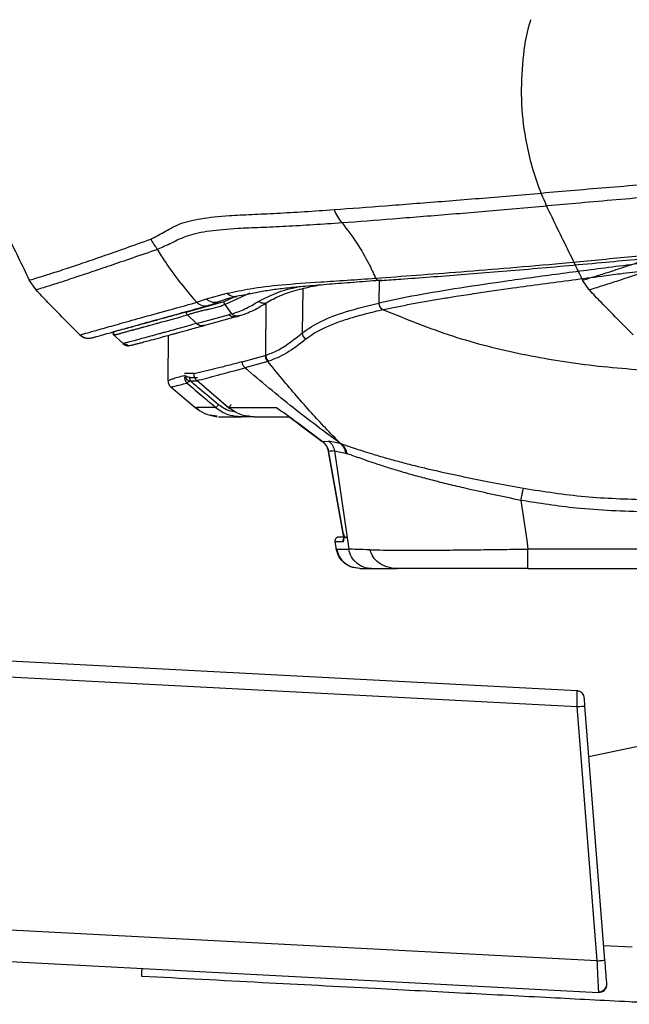
# Model space of a CAD drawing. Units: millimetres. Extents: x 1911 to 5760, y 990 to 3645.
# Drawn here: x 3491 to 3568, y 1412 to 1537 of the extents above; entities that cross this region are included whole.
import ezdxf

# ---------------------------------------------------------------- set-up
doc = ezdxf.new("R2010")
doc.units = ezdxf.units.MM

# ---------------------------------------------------------------- blocks, each defined once
blk = doc.blocks.new('A$C30B61EEC')
at = {"color": 252, "linetype": 'Continuous', "lineweight": 25, "true_color": 0x939598}
blk.add_line((-470.84, 17.23), (-471.7, 18.48), dxfattribs=at)
for points, knots in [([(-478.26, 51.45), (-478.31, 51.29), (-478.84, 49.67), (-479.31, 46.28), (-479.56, 41.38), (-478.97, 35.89), (-477.41, 30.08), (-474.51, 24.29), (-472.63, 20.41), (-471.7, 18.48)], [0, 0, 0, 0, 0.014194, 0.148509, 0.294057, 0.439609, 0.626273, 0.813092, 1, 1, 1, 1]), ([(-471.7, 18.48), (-471.7, 18.48), (-471.7, 18.48), (-471.48, 18.52), (-470.56, 18.8), (-469.05, 19.27), (-467.09, 19.91), (-464.82, 20.67), (-462.35, 21.52), (-459.56, 22.51), (-457.39, 23.28), (-456.31, 23.67)], [0, 0, 0, 0, 0, 0.137684, 0.275369, 0.413551, 0.551734, 0.663682, 0.77563, 0.887815, 1, 1, 1, 1]), ([(-455.45, 22.37), (-456.54, 21.99), (-458.71, 21.25), (-461.51, 20.28), (-463.99, 19.44), (-466.25, 18.69), (-468.2, 18.05), (-469.7, 17.57), (-470.65, 17.28), (-470.77, 17.25), (-470.84, 17.23)], [0, 0, 0, 0, 0.111955, 0.223911, 0.336105, 0.448298, 0.58598, 0.72366, 0.86183, 1, 1, 1, 1]), ([(-465.28, 11.53), (-466.64, 12.9), (-468.52, 14.78), (-470.34, 16.71), (-470.84, 17.23)], [0, 0, 0, 0, 0.727103, 1, 1, 1, 1])]:
    blk.add_open_spline(points, degree=3, knots=knots, dxfattribs=at)

msp = doc.modelspace()

# ---------------------------------------------------------------- linework, layer by layer
at = {"color": 7, "linetype": 'Continuous', "lineweight": 25}
for p, q in [((3493.063, 1502.552), (3492.203, 1503.795)), ((3513.4, 1500.981), (3514.618, 1501.421)), ((3514.618, 1501.421), (3517.235, 1502.12)), ((3520.092, 1502.131), (3516.975, 1500.704)), ((3518.371, 1501.715), (3518.455, 1501.727)), ((3512.06, 1499.745), (3516.847, 1501.069)), ((3517.815, 1499.515), (3516.975, 1500.704)), ((3513.349, 1498.284), (3512.203, 1499.384)), ((3513.349, 1498.284), (3517.426, 1499.412)), ((3514.27, 1498.027), (3518.392, 1499.169)), ((3517.815, 1499.515), (3517.426, 1499.412)), ((3518.363, 1499.16), (3518.752, 1499.268)), ((3498.616, 1496.845), (3498.626, 1496.848)), ((3498.616, 1496.845), (3498.799, 1496.691)), ((3502.793, 1496.961), (3504.061, 1495.752)), ((3509.774, 1491.023), (3509.824, 1496.807)), ((3504.065, 1495.765), (3504.622, 1495.577)), ((3504.75, 1495.48), (3505.036, 1495.533)), ((3519.144, 1493.446), (3522.052, 1494.251)), ((3522.135, 1494.275), (3522.052, 1494.251)), ((3522.389, 1493.496), (3519.491, 1492.693)), ((3522.389, 1493.496), (3522.475, 1493.518)), ((3512.475, 1491.477), (3513.12, 1491.477)), ((3510.117, 1490.26), (3513.189, 1487.64)), ((3513.512, 1491), (3512.575, 1491.008)), ((3513.387, 1491.107), (3517.471, 1487.637)), ((3517.427, 1487.636), (3513.393, 1491.065)), ((3513.658, 1487.37), (3513.189, 1487.64)), ((3515.982, 1486.549), (3515.087, 1486.707)), ((3515.279, 1486.644), (3515.973, 1486.495)), ((3518.631, 1486.548), (3519.038, 1486.477)), ((3520.14, 1486.477), (3519.038, 1486.477)), ((3525.089, 1486.477), (3526.303, 1485.586)), ((3526.281, 1485.603), (3529.265, 1483.356)), ((3529.265, 1483.356), (3526.303, 1485.586)), ((3529.265, 1483.356), (3530.08, 1483.405)), ((3531.559, 1483.105), (3530.08, 1483.405)), ((3530.018, 1482.26), (3531.93, 1471.636)), ((3531.934, 1471.669), (3530.055, 1482.106)), ((3530.838, 1482.153), (3532.624, 1469.742)), ((3530.838, 1482.153), (3532.202, 1481.89)), ((3532.202, 1481.89), (3532.461, 1481.797)), ((3554.414, 1475.894), (3555.14, 1470.853)), ((3532.125, 1471.256), (3531.363, 1471.256)), ((3530.861, 1470.667), (3531.036, 1469.697)), ((3530.863, 1470.667), (3530.881, 1470.669)), ((3530.881, 1470.669), (3531.047, 1469.742)), ((3531.91, 1470.669), (3530.881, 1470.669)), ((3555.14, 1470.853), (3555.3, 1469.742)), ((3531.03, 1469.739), (3531.047, 1469.742)), ((3531.047, 1469.742), (3532.624, 1469.742)), ((3534.022, 1467.263), (3534.022, 1467.336)), ((3534.022, 1467.263), (3535.519, 1467.263)), ((3555.3, 1467.263), (3584.418, 1467.263)), ((3561.489, 1451.792), (3489.775, 1455.55)), ((3489.618, 1453.549), (3561.49, 1449.782)), ((3561.49, 1449.782), (3564.023, 1417.599)), ((3565.046, 1417.679), (3562.513, 1449.863)), ((3563.018, 1443.454), (3569.828, 1444.902)), ((3564.023, 1417.599), (3487.675, 1421.6)), ((3487.57, 1417.614), (3564.234, 1413.596)), ((3564.225, 1413.672), (3564.234, 1413.596))]:
    msp.add_line(p, q, dxfattribs=at)
at = {"color": 8, "linetype": 'Continuous', "lineweight": 25}
for p, q in [((3536.465, 1503.786), (3536.436, 1500.888)), ((3526.795, 1502.71), (3526.748, 1497.113)), ((3516.846, 1501.069), (3518.024, 1501.62)), ((3522.135, 1494.275), (3522.192, 1500.921)), ((3585.15, 1469.742), (3555.3, 1469.742)), ((3568.487, 1419.305), (3564.902, 1419.513))]:
    msp.add_line(p, q, dxfattribs=at)
at = {"color": 7, "linetype": 'Continuous', "lineweight": 25, "flags": 128}
for points in [[(3561.49, 1449.782), (3561.689, 1449.798), (3561.88, 1449.813), (3562.057, 1449.827), (3562.212, 1449.839), (3562.34, 1449.849), (3562.435, 1449.857), (3562.494, 1449.861), (3562.513, 1449.863)], [(3564.023, 1417.599), (3564.221, 1417.614), (3564.413, 1417.629), (3564.59, 1417.643), (3564.745, 1417.656), (3564.873, 1417.666), (3564.968, 1417.673), (3565.026, 1417.678), (3565.046, 1417.679)]]:
    msp.add_lwpolyline(points, dxfattribs=at)
at = {"color": 7, "linetype": 'Continuous', "lineweight": 25}
for centre, radius, start, end in [((3535.817, 1514.58), 5.377, 200.22432, 221.37831), ((3512.228, 1511.094), 5.091, 204.47881, 222.02846), ((3499.672, 1497.913), 1.501, 238.38483, 275.85787), ((3561.437, 1450.793), 1, 58.78058, 87), ((3561.437, 1450.793), 1, 4.5, 40.54199), ((3564.287, 1414.663), 0.993, 266.41505, 3.84053), ((3564.286, 1414.595), 1, 267, 4.5)]:
    msp.add_arc(centre, radius, start, end, dxfattribs=at)
at = {"color": 8, "linetype": 'Continuous', "lineweight": 25}
for centre, radius, start, end in [((3536.746, 1504.708), 0.989, 222.80889, 274.71176), ((3515.659, 1502.44), 1.457, 224.41181, 294.19207), ((3518.224, 1503.096), 1.389, 224.64017, 276.10828), ((3514.456, 1501.991), 1.46, 223.72375, 285.21737)]:
    msp.add_arc(centre, radius, start, end, dxfattribs=at)
at = {"color": 7, "linetype": 'Continuous', "lineweight": 25}
for points, knots in [([(3485.639, 1536.768), (3485.588, 1536.612), (3485.059, 1534.984), (3484.588, 1531.602), (3484.335, 1526.702), (3484.931, 1521.209), (3486.49, 1515.393), (3489.392, 1509.607), (3491.266, 1505.733), (3492.203, 1503.795)], [0, 0, 0, 0, 0.0141941, 0.148509, 0.2940573, 0.4396091, 0.6262727, 0.8130924, 1, 1, 1, 1]), ([(3507.595, 1508.984), (3508.13, 1509.267), (3509.2, 1509.831), (3511.052, 1510.963), (3513.769, 1511.608), (3516.943, 1511.955), (3520.317, 1512.104), (3523.491, 1512.262), (3526.956, 1512.451), (3529.5, 1512.631), (3530.771, 1512.721)], [0, 0, 0, 0, 0.1492107, 0.2983301, 0.4497902, 0.6010961, 0.7000665, 0.7990432, 0.8995203, 1, 1, 1, 1]), ([(3531.782, 1511.026), (3529.336, 1510.862), (3525.65, 1510.616), (3521.442, 1510.437), (3518.064, 1510.317), (3514.906, 1510.018), (3512.129, 1509.475), (3510.172, 1508.44), (3509.022, 1507.937), (3508.446, 1507.685)], [0, 0, 0, 0, 0.19794386, 0.29835652, 0.39876282, 0.54662198, 0.69462854, 0.84726538, 1, 1, 1, 1]), ([(3531.782, 1511.026), (3532.442, 1510.16), (3533.78, 1508.403), (3535.085, 1506.074), (3535.733, 1504.662), (3536.02, 1504.036)], [0, 0, 0, 0, 0.351315, 0.7126382, 1, 1, 1, 1]), ([(3492.203, 1503.795), (3492.203, 1503.795), (3492.203, 1503.795), (3492.423, 1503.841), (3493.339, 1504.12), (3494.852, 1504.592), (3496.81, 1505.229), (3499.076, 1505.99), (3501.548, 1506.837), (3504.342, 1507.83), (3506.511, 1508.6), (3507.595, 1508.984)], [0, 0, 0, 0, 0.0000004, 0.1376844, 0.2753687, 0.413551, 0.551734, 0.663682, 0.7756301, 0.8878153, 1, 1, 1, 1]), ([(3536.827, 1503.756), (3537.61, 1503.813), (3539.545, 1503.951), (3542.898, 1504.19), (3546.83, 1504.487), (3550.981, 1504.823), (3555.331, 1505.19), (3559.873, 1505.589), (3564.384, 1505.998), (3568.89, 1506.421), (3573.447, 1506.834), (3578.431, 1507.258), (3584.111, 1507.693), (3591.327, 1508.13), (3598.413, 1508.572), (3603.28, 1508.939), (3605.015, 1509.069)], [0, 0, 0, 0, 0.0462815, 0.1143397, 0.1822784, 0.2500834, 0.3184638, 0.3871116, 0.4558511, 0.5160562, 0.5789436, 0.644485, 0.7184292, 0.8064749, 0.9310246, 1, 1, 1, 1]), ([(3508.446, 1507.685), (3507.361, 1507.311), (3505.189, 1506.563), (3502.387, 1505.596), (3499.911, 1504.759), (3497.648, 1504.004), (3495.697, 1503.367), (3494.201, 1502.89), (3493.251, 1502.595), (3493.125, 1502.566), (3493.063, 1502.552)], [0, 0, 0, 0, 0.1119553, 0.2239109, 0.3361046, 0.4482981, 0.5859795, 0.7236603, 0.8618303, 1, 1, 1, 1]), ([(3513.4, 1500.981), (3512.655, 1501.866), (3511.185, 1503.609), (3509.529, 1505.896), (3508.769, 1507.152), (3508.446, 1507.685)], [0, 0, 0, 0, 0.3718844, 0.7333004, 1, 1, 1, 1]), ([(3574.578, 1506.512), (3571.989, 1506.193), (3566.813, 1505.555), (3559.557, 1504.615), (3552.785, 1503.694), (3546.628, 1502.784), (3541.072, 1501.871), (3537.985, 1501.217), (3536.436, 1500.888)], [0, 0, 0, 0, 0.1663569, 0.3326135, 0.5001953, 0.6666284, 0.8326439, 1, 1, 1, 1]), ([(3537.006, 1500.049), (3537.572, 1500.172), (3538.702, 1500.416), (3540.523, 1500.772), (3542.435, 1501.117), (3544.337, 1501.438), (3546.426, 1501.775), (3548.607, 1502.11), (3551.005, 1502.463), (3553.771, 1502.857), (3557.066, 1503.31), (3560.827, 1503.811), (3564.15, 1504.243), (3567.2, 1504.632), (3569.96, 1504.98), (3572.615, 1505.31), (3574.243, 1505.51), (3574.91, 1505.592)], [0, 0, 0, 0, 0.0629861, 0.1256892, 0.188116, 0.2503891, 0.3029158, 0.374876, 0.4372063, 0.4998419, 0.5938486, 0.6874445, 0.7729724, 0.8262968, 0.8953287, 0.9571582, 1, 1, 1, 1]), ([(3517.235, 1502.12), (3518.171, 1502.323), (3520.139, 1502.749), (3524.019, 1503.226), (3528.279, 1503.51), (3532.352, 1503.775), (3534.796, 1503.949), (3536.02, 1504.036)], [0, 0, 0, 0, 0.2204441, 0.4636344, 0.7095726, 0.8545036, 1, 1, 1, 1]), ([(3518.358, 1501.771), (3518.489, 1501.788), (3519.436, 1501.914), (3520.914, 1502.252), (3522.949, 1502.608), (3524.872, 1502.831), (3527.155, 1503.05), (3529.77, 1503.271), (3532.793, 1503.508), (3535.157, 1503.685), (3536.582, 1503.795), (3536.828, 1503.814)], [0, 0, 0, 0, 0.0295429, 0.2140881, 0.3341308, 0.4511153, 0.5686845, 0.7019633, 0.83639, 0.9716943, 1, 1, 1, 1]), ([(3498.616, 1496.845), (3497.256, 1498.214), (3495.384, 1500.097), (3493.56, 1502.025), (3493.063, 1502.552)], [0, 0, 0, 0, 0.7271033, 1, 1, 1, 1]), ([(3522.401, 1501.042), (3522.966, 1501.355), (3524.031, 1501.947), (3526.276, 1502.61), (3527.974, 1503.013), (3529.009, 1503.192), (3529.133, 1503.214)], [0, 0, 0, 0, 0.35959432, 0.67928998, 0.96146141, 1, 1, 1, 1]), ([(3516.271, 1501.09), (3516.509, 1501.188), (3517.023, 1501.399), (3517.806, 1501.608), (3518.375, 1501.69), (3518.462, 1501.702)], [0, 0, 0, 0, 0.4236072, 0.911866, 1, 1, 1, 1]), ([(3499.204, 1496.539), (3499.274, 1496.509), (3499.534, 1496.397), (3499.82, 1496.442), (3500.076, 1496.463), (3500.271, 1496.524), (3500.44, 1496.569), (3500.901, 1496.701), (3501.701, 1496.926), (3502.862, 1497.252), (3504.324, 1497.662), (3506.091, 1498.156), (3508.156, 1498.732), (3510.536, 1499.392), (3512.774, 1500.014), (3514.319, 1500.437), (3514.864, 1500.587)], [0, 0, 0, 0, 0.0071944, 0.0266611, 0.0490148, 0.0800283, 0.1291484, 0.2151068, 0.3188697, 0.4227442, 0.5266899, 0.6306686, 0.7347042, 0.8387637, 0.9429945, 1, 1, 1, 1]), ([(3516.975, 1500.704), (3516.869, 1500.662), (3516.655, 1500.579), (3516.356, 1500.45), (3516.038, 1500.348), (3515.734, 1500.264), (3515.419, 1500.191), (3515.078, 1500.121), (3514.754, 1500.057), (3514.457, 1499.998), (3514.16, 1499.932), (3513.792, 1499.839), (3513.327, 1499.709), (3512.867, 1499.573), (3512.481, 1499.461), (3512.277, 1499.405), (3512.203, 1499.384)], [0, 0, 0, 0, 0.06655603, 0.13326023, 0.19494798, 0.26048629, 0.31370415, 0.37825099, 0.45681269, 0.50167048, 0.55260833, 0.63667811, 0.73290711, 0.85739454, 0.94882086, 1, 1, 1, 1]), ([(3514.836, 1500.59), (3514.871, 1500.597), (3515.363, 1500.687), (3515.83, 1500.91), (3516.264, 1501.118)], [0, 0, 0, 0, 0.0694749, 1, 1, 1, 1]), ([(3516.846, 1501.069), (3516.841, 1501.055), (3516.832, 1501.034), (3516.828, 1500.995), (3516.828, 1500.96), (3516.835, 1500.917), (3516.85, 1500.868), (3516.874, 1500.819), (3516.907, 1500.773), (3516.941, 1500.737), (3516.966, 1500.712), (3516.975, 1500.704)], [0, 0, 0, 0, 0.2003004, 0.2804921, 0.3512206, 0.4553686, 0.5661852, 0.6689424, 0.7796028, 0.9240973, 1, 1, 1, 1]), ([(3517.815, 1499.515), (3518.364, 1499.693), (3519.462, 1500.048), (3520.646, 1500.763), (3521.238, 1501.12)], [0, 0, 0, 0, 0.500141, 1, 1, 1, 1]), ([(3518.728, 1499.261), (3519.326, 1499.463), (3520.523, 1499.866), (3521.791, 1500.659), (3522.424, 1501.055)], [0, 0, 0, 0, 0.5004082, 1, 1, 1, 1]), ([(3526.748, 1497.113), (3527.475, 1497.613), (3528.924, 1498.609), (3532.176, 1499.829), (3535.013, 1500.535), (3536.436, 1500.888)], [0, 0, 0, 0, 0.33424494, 0.66630204, 1, 1, 1, 1]), ([(3537.006, 1500.049), (3536.248, 1499.868), (3534.77, 1499.517), (3532.808, 1498.97), (3531.044, 1498.375), (3529.501, 1497.728), (3528.187, 1497.04), (3527.517, 1496.544), (3527.191, 1496.303)], [0, 0, 0, 0, 0.1720011, 0.3352716, 0.4998264, 0.6753032, 0.8421088, 1, 1, 1, 1]), ([(3536.436, 1500.888), (3536.442, 1500.807), (3536.454, 1500.639), (3536.568, 1500.399), (3536.753, 1500.187), (3536.921, 1500.096), (3537.006, 1500.049)], [0, 0, 0, 0, 0.2262848, 0.4694614, 0.7283086, 1, 1, 1, 1]), ([(3537.006, 1500.049), (3539.903, 1498.865), (3545.61, 1496.532), (3554.575, 1494.309), (3563.724, 1492.816), (3569.941, 1492.411), (3573.11, 1492.205)], [0, 0, 0, 0, 0.25235504, 0.49723727, 0.74373103, 1, 1, 1, 1]), ([(3512.06, 1499.745), (3510.973, 1499.445), (3508.794, 1498.844), (3506.314, 1498.165), (3504.892, 1497.774), (3504.152, 1497.572), (3503.823, 1497.485), (3503.542, 1497.414), (3503.294, 1497.364), (3503.108, 1497.312), (3502.974, 1497.251), (3502.875, 1497.169), (3502.808, 1497.094), (3502.775, 1497.034), (3502.771, 1497.023), (3502.77, 1497.018)], [0, 0, 0, 0, 0.1858298, 0.3727263, 0.5638621, 0.6144203, 0.6633898, 0.710771, 0.7588929, 0.8144025, 0.851003, 0.8875629, 0.9358364, 0.9733152, 1, 1, 1, 1]), ([(3502.812, 1497.002), (3502.813, 1496.999), (3502.817, 1496.992), (3502.84, 1496.968), (3502.89, 1496.939), (3502.962, 1496.916), (3503.032, 1496.902), (3503.07, 1496.899), (3503.096, 1496.899), (3503.126, 1496.902), (3503.169, 1496.908), (3503.23, 1496.919), (3503.313, 1496.938), (3503.415, 1496.964), (3503.521, 1496.992), (3503.625, 1497.021), (3503.741, 1497.055), (3503.883, 1497.1), (3504.06, 1497.151), (3504.247, 1497.202), (3504.468, 1497.26), (3504.711, 1497.324), (3504.983, 1497.396), (3505.205, 1497.456), (3505.395, 1497.508), (3505.56, 1497.553), (3505.765, 1497.609), (3506.004, 1497.675), (3506.243, 1497.741), (3506.425, 1497.792), (3506.542, 1497.824), (3506.638, 1497.85), (3506.805, 1497.896), (3507.096, 1497.976), (3507.551, 1498.101), (3508.06, 1498.241), (3509.459, 1498.626), (3510.923, 1499.031), (3512.203, 1499.384)], [0, 0, 0, 0, 0.0138782, 0.0356142, 0.0662824, 0.1058843, 0.1257073, 0.1324649, 0.140689, 0.1503796, 0.1615368, 0.1808547, 0.2034201, 0.2292325, 0.2550954, 0.2739288, 0.2932525, 0.3222018, 0.3510103, 0.3792452, 0.404607, 0.4412939, 0.471481, 0.5000166, 0.5149545, 0.5319436, 0.5509839, 0.5760338, 0.6006292, 0.6166211, 0.6245221, 0.6310981, 0.6411897, 0.6670196, 0.7028601, 0.7487087, 0.7801197, 1, 1, 1, 1]), ([(3512.203, 1499.384), (3512.161, 1499.436), (3512.108, 1499.501), (3512.074, 1499.597), (3512.064, 1499.647), (3512.06, 1499.694), (3512.06, 1499.728), (3512.06, 1499.745)], [0, 0, 0, 0, 0.4895529, 0.6150289, 0.7438145, 0.8760646, 1, 1, 1, 1]), ([(3505.075, 1495.531), (3505.1, 1495.538), (3505.146, 1495.55), (3505.297, 1495.589), (3505.469, 1495.635), (3505.645, 1495.682), (3505.821, 1495.728), (3506, 1495.776), (3506.315, 1495.86), (3506.827, 1495.996), (3507.693, 1496.229), (3508.813, 1496.531), (3509.884, 1496.823), (3510.676, 1497.039), (3511.15, 1497.168), (3511.736, 1497.329), (3512.474, 1497.532), (3513.338, 1497.77), (3513.992, 1497.95), (3514.32, 1498.041)], [0, 0, 0, 0, 0.069859, 0.1301553, 0.1808888, 0.2220601, 0.2549263, 0.2870285, 0.3196243, 0.4114274, 0.5038003, 0.6213515, 0.7366649, 0.7658882, 0.7981917, 0.8384965, 0.8868342, 0.9431982, 1, 1, 1, 1]), ([(3498.658, 1496.876), (3498.72, 1496.804), (3498.879, 1496.616), (3499.081, 1496.568), (3499.204, 1496.539)], [0, 0, 0, 0, 0.3883669, 1, 1, 1, 1]), ([(3522.135, 1494.275), (3522.61, 1494.454), (3523.569, 1494.814), (3525.108, 1495.798), (3526.198, 1496.672), (3526.748, 1497.113)], [0, 0, 0, 0, 0.32764897, 0.66120412, 1, 1, 1, 1]), ([(3527.191, 1496.303), (3526.365, 1495.66), (3524.712, 1494.374), (3523.221, 1493.803), (3522.475, 1493.518)], [0, 0, 0, 0, 0.499735, 1, 1, 1, 1]), ([(3526.748, 1497.113), (3526.756, 1497.035), (3526.772, 1496.878), (3526.865, 1496.653), (3527.004, 1496.453), (3527.129, 1496.352), (3527.191, 1496.303)], [0, 0, 0, 0, 0.2467067, 0.5000122, 0.7532912, 1, 1, 1, 1]), ([(3504.059, 1495.763), (3504.205, 1495.654), (3504.496, 1495.434), (3504.964, 1495.528), (3505.199, 1495.575)], [0, 0, 0, 0, 0.4980453, 1, 1, 1, 1]), ([(3504.061, 1495.752), (3504.153, 1495.68), (3504.298, 1495.568), (3504.543, 1495.491), (3504.679, 1495.484), (3504.75, 1495.48)], [0, 0, 0, 0, 0.4592072, 0.7195864, 1, 1, 1, 1]), ([(3522.052, 1494.251), (3522.056, 1494.181), (3522.065, 1494.039), (3522.134, 1493.834), (3522.24, 1493.646), (3522.34, 1493.545), (3522.389, 1493.496)], [0, 0, 0, 0, 0.24713761, 0.50000381, 0.75286487, 1, 1, 1, 1]), ([(3522.135, 1494.275), (3522.139, 1494.205), (3522.148, 1494.062), (3522.218, 1493.857), (3522.325, 1493.669), (3522.425, 1493.568), (3522.475, 1493.518)], [0, 0, 0, 0, 0.247322, 0.4999902, 0.7526455, 1, 1, 1, 1]), ([(3519.144, 1493.446), (3518.609, 1493.303), (3517.482, 1493.002), (3515.918, 1492.615), (3514.376, 1492.24), (3513.504, 1492.022), (3513.049, 1491.908)], [0, 0, 0, 0, 0.2151034, 0.4534668, 0.7150971, 1, 1, 1, 1]), ([(3513.393, 1491.065), (3514.214, 1491.277), (3515.857, 1491.702), (3518.28, 1492.362), (3519.491, 1492.693)], [0, 0, 0, 0, 0.5000501, 1, 1, 1, 1]), ([(3519.491, 1492.693), (3519.441, 1492.742), (3519.34, 1492.843), (3519.236, 1493.033), (3519.18, 1493.194), (3519.158, 1493.294), (3519.152, 1493.329), (3519.145, 1493.374), (3519.144, 1493.412), (3519.143, 1493.446)], [0, 0, 0, 0, 0.244624, 0.49909, 0.7543006, 0.8393047, 0.8649776, 0.8795117, 1, 1, 1, 1]), ([(3531.559, 1483.105), (3529.561, 1484.586), (3525.431, 1487.647), (3521.513, 1490.975), (3519.491, 1492.693)], [0, 0, 0, 0, 0.4837571, 1, 1, 1, 1]), ([(3531.559, 1483.105), (3530.925, 1483.759), (3529.696, 1485.026), (3527.852, 1487.034), (3526.029, 1489.105), (3524.185, 1491.275), (3522.979, 1492.766), (3522.389, 1493.496)], [0, 0, 0, 0, 0.2012769, 0.3901264, 0.5965517, 0.8024368, 1, 1, 1, 1]), ([(3511.859, 1491.696), (3511.538, 1491.613), (3510.929, 1491.456), (3510.343, 1491.267), (3509.986, 1491.131), (3509.804, 1491.042), (3509.783, 1491.029), (3509.774, 1491.023)], [0, 0, 0, 0, 0.2483543, 0.4725293, 0.6725268, 0.8483491, 1, 1, 1, 1]), ([(3511.857, 1491.538), (3511.858, 1491.466), (3511.859, 1491.319), (3511.92, 1491.107), (3512.022, 1490.911), (3512.12, 1490.807), (3512.169, 1490.756)], [0, 0, 0, 0, 0.2472985, 0.4996177, 0.7521085, 1, 1, 1, 1]), ([(3513.05, 1491.982), (3512.835, 1491.982), (3512.405, 1491.981), (3512.042, 1491.98), (3511.861, 1491.98)], [0, 0, 0, 0, 0.5000001, 1, 1, 1, 1]), ([(3512.474, 1491.481), (3512.42, 1491.479), (3512.325, 1491.475), (3512.209, 1491.512), (3512.145, 1491.544), (3512.113, 1491.564), (3512.051, 1491.601), (3512.012, 1491.613), (3511.941, 1491.709), (3511.929, 1491.725)], [0, 0, 0, 0, 0.1872632, 0.3265043, 0.4180061, 0.4564193, 0.4642374, 0.9126637, 1, 1, 1, 1]), ([(3512.564, 1490.985), (3512.491, 1490.999), (3512.338, 1491.028), (3512.144, 1491.179), (3511.995, 1491.402), (3511.975, 1491.584), (3511.965, 1491.678)], [0, 0, 0, 0, 0.2171863, 0.4544479, 0.7148665, 1, 1, 1, 1]), ([(3512.475, 1491.477), (3512.477, 1491.474), (3512.48, 1491.469), (3512.46, 1491.431), (3512.464, 1491.371), (3512.495, 1491.293), (3512.525, 1491.203), (3512.536, 1491.124), (3512.539, 1491.067), (3512.557, 1491.028), (3512.569, 1491.014), (3512.575, 1491.008)], [0, 0, 0, 0, 0.1486883, 0.2983054, 0.4137408, 0.5928358, 0.740988, 0.8361421, 0.9270767, 0.964945, 1, 1, 1, 1]), ([(3512.474, 1491.481), (3512.5, 1491.481), (3512.64, 1491.478), (3512.9, 1491.476), (3513.265, 1491.477), (3513.468, 1491.477)], [0, 0, 0, 0, 0.0921017, 0.4952422, 1, 1, 1, 1]), ([(3513.393, 1491.065), (3513.346, 1491.111), (3513.246, 1491.209), (3513.135, 1491.403), (3513.052, 1491.641), (3513.054, 1491.815), (3513.055, 1491.907)], [0, 0, 0, 0, 0.2084447, 0.443906, 0.7056868, 1, 1, 1, 1]), ([(3509.773, 1491.023), (3509.777, 1490.951), (3509.783, 1490.807), (3509.835, 1490.672), (3509.861, 1490.604)], [0, 0, 0, 0, 0.4946569, 1, 1, 1, 1]), ([(3509.861, 1490.604), (3509.895, 1490.539), (3509.962, 1490.411), (3510.065, 1490.31), (3510.117, 1490.26)], [0, 0, 0, 0, 0.5054264, 1, 1, 1, 1]), ([(3510.117, 1490.26), (3510.202, 1490.279), (3510.373, 1490.316), (3511.57, 1490.609), (3512.169, 1490.756)], [0, 0, 0, 0, 0.499954, 1, 1, 1, 1]), ([(3512.575, 1491.008), (3512.567, 1491.002), (3512.508, 1490.955), (3512.398, 1490.935), (3512.302, 1490.902), (3512.261, 1490.877), (3512.222, 1490.833), (3512.187, 1490.774), (3512.175, 1490.762), (3512.169, 1490.756)], [0, 0, 0, 0, 0.039825, 0.3043054, 0.4458618, 0.5056602, 0.5597385, 0.7850083, 1, 1, 1, 1]), ([(3512.169, 1490.756), (3512.846, 1490.168), (3514.053, 1489.118), (3515.28, 1488.092), (3515.82, 1487.64)], [0, 0, 0, 0, 0.5599993, 1, 1, 1, 1]), ([(3516.139, 1488.019), (3515.344, 1488.682), (3514.301, 1489.551), (3513.112, 1490.547), (3512.721, 1490.883), (3512.575, 1491.008)], [0, 0, 0, 0, 0.6677257, 0.8757893, 1, 1, 1, 1]), ([(3513.415, 1491.088), (3513.412, 1491.085), (3513.396, 1491.067), (3513.394, 1491.066), (3513.393, 1491.065)], [0, 0, 0, 0, 0.17004773, 1, 1, 1, 1]), ([(3513.214, 1487.653), (3513.571, 1487.392), (3514.288, 1486.866), (3515.152, 1486.656), (3515.587, 1486.55)], [0, 0, 0, 0, 0.49728848, 1, 1, 1, 1]), ([(3516.139, 1488.019), (3516.101, 1487.973), (3516.021, 1487.877), (3515.916, 1487.752), (3515.842, 1487.665), (3515.828, 1487.648), (3515.82, 1487.64)], [0, 0, 0, 0, 0.24329333, 0.50033346, 0.75655097, 1, 1, 1, 1]), ([(3517.447, 1487.658), (3517.445, 1487.656), (3517.426, 1487.633), (3517.427, 1487.635), (3517.427, 1487.636)], [0, 0, 0, 0, 0.0813069, 1, 1, 1, 1]), ([(3523.498, 1487.608), (3522.314, 1487.614), (3519.947, 1487.627), (3518.267, 1487.633), (3517.427, 1487.636)], [0, 0, 0, 0, 0.5000585, 1, 1, 1, 1]), ([(3520.65, 1486.477), (3520.063, 1486.53), (3518.887, 1486.635), (3517.914, 1487.302), (3517.427, 1487.636)], [0, 0, 0, 0, 0.49986423, 1, 1, 1, 1]), ([(3526.303, 1485.586), (3525.819, 1485.944), (3524.849, 1486.662), (3523.949, 1487.292), (3523.498, 1487.608)], [0, 0, 0, 0, 0.498743, 1, 1, 1, 1]), ([(3516.129, 1486.496), (3516.358, 1486.496), (3516.811, 1486.496), (3518.022, 1486.495), (3518.621, 1486.495)], [0, 0, 0, 0, 0.5046428, 1, 1, 1, 1]), ([(3516.527, 1486.477), (3516.546, 1486.477), (3516.619, 1486.477), (3517.262, 1486.477), (3518.365, 1486.477), (3519.038, 1486.477)], [0, 0, 0, 0, 0.1215949, 0.463362, 1, 1, 1, 1]), ([(3520.522, 1486.477), (3520.479, 1486.477), (3519.657, 1486.477), (3519.164, 1486.477), (3518.696, 1486.477)], [0, 0, 0, 0, 0.0523671, 1, 1, 1, 1]), ([(3520.65, 1486.477), (3521.58, 1486.477), (3522.84, 1486.477), (3524.622, 1486.477), (3525.089, 1486.477)], [0, 0, 0, 0, 0.7378683, 1, 1, 1, 1]), ([(3529.265, 1483.356), (3529.263, 1483.353), (3529.26, 1483.349), (3529.278, 1483.373), (3529.279, 1483.375)], [0, 0, 0, 0, 0.9105242, 1, 1, 1, 1]), ([(3530.055, 1482.106), (3530.026, 1482.229), (3529.968, 1482.474), (3529.791, 1482.811), (3529.561, 1483.116), (3529.364, 1483.276), (3529.265, 1483.356)], [0, 0, 0, 0, 0.2488736, 0.4981567, 0.7484731, 1, 1, 1, 1]), ([(3529.279, 1483.375), (3529.378, 1483.293), (3529.575, 1483.129), (3529.803, 1482.819), (3529.965, 1482.514), (3530.017, 1482.304), (3530.038, 1482.218)], [0, 0, 0, 0, 0.2722849, 0.542855, 0.8119872, 1, 1, 1, 1]), ([(3530.08, 1483.405), (3530.173, 1483.325), (3530.363, 1483.164), (3530.584, 1482.858), (3530.753, 1482.519), (3530.81, 1482.274), (3530.838, 1482.153)], [0, 0, 0, 0, 0.2477728, 0.4999962, 0.7522284, 1, 1, 1, 1]), ([(3531.559, 1483.105), (3531.8, 1483.023), (3532.323, 1482.846), (3533.242, 1482.535), (3534.306, 1482.189), (3535.63, 1481.773), (3537.24, 1481.295), (3539.097, 1480.783), (3541.364, 1480.197), (3544.184, 1479.532), (3547.563, 1478.81), (3551.089, 1478.114), (3553.497, 1477.669), (3554.741, 1477.439)], [0, 0, 0, 0, 0.0587551, 0.1273994, 0.1851941, 0.2515341, 0.3438235, 0.4215429, 0.5004693, 0.6275953, 0.7497368, 0.8706389, 1, 1, 1, 1]), ([(3532.461, 1481.797), (3532.379, 1482.043), (3532.205, 1482.564), (3531.782, 1482.918), (3531.559, 1483.105)], [0, 0, 0, 0, 0.4703594, 1, 1, 1, 1]), ([(3531.559, 1483.105), (3531.642, 1483.029), (3531.809, 1482.875), (3532, 1482.579), (3532.141, 1482.249), (3532.182, 1482.009), (3532.202, 1481.89)], [0, 0, 0, 0, 0.2477471, 0.499967, 0.7522061, 1, 1, 1, 1]), ([(3530.055, 1482.106), (3530.051, 1482.106), (3530.042, 1482.104), (3530.05, 1482.105), (3530.066, 1482.108), (3530.07, 1482.109)], [0, 0, 0, 0, 0.4438421, 0.8876762, 1, 1, 1, 1]), ([(3530.838, 1482.153), (3530.692, 1482.142), (3530.432, 1482.123), (3530.17, 1482.112), (3530.055, 1482.106)], [0, 0, 0, 0, 0.5600012, 1, 1, 1, 1]), ([(3554.414, 1475.894), (3553.282, 1476.132), (3551.042, 1476.602), (3548.069, 1477.261), (3545.552, 1477.853), (3543.476, 1478.369), (3541.468, 1478.9), (3539.569, 1479.437), (3537.814, 1479.968), (3535.974, 1480.559), (3534.08, 1481.214), (3533.003, 1481.602), (3532.461, 1481.797)], [0, 0, 0, 0, 0.1265524, 0.250354, 0.3368637, 0.4203174, 0.5007333, 0.5894497, 0.6727348, 0.7506378, 0.8746247, 1, 1, 1, 1]), ([(3554.414, 1475.894), (3554.451, 1476.089), (3554.528, 1476.487), (3554.624, 1476.949), (3554.697, 1477.276), (3554.727, 1477.385), (3554.741, 1477.439)], [0, 0, 0, 0, 0.2751555, 0.5612019, 0.7848716, 1, 1, 1, 1]), ([(3554.741, 1477.439), (3557.329, 1477.037), (3562.516, 1476.232), (3567.764, 1476.077), (3570.393, 1475.999)], [0, 0, 0, 0, 0.4990377, 1, 1, 1, 1]), ([(3570.366, 1474.422), (3567.371, 1474.519), (3562.022, 1474.691), (3556.739, 1475.526), (3554.414, 1475.894)], [0, 0, 0, 0, 0.5598951, 1, 1, 1, 1]), ([(3531.363, 1471.256), (3531.327, 1471.253), (3531.256, 1471.249), (3531.154, 1471.212), (3531.062, 1471.155), (3530.985, 1471.08), (3530.925, 1470.988), (3530.886, 1470.886), (3530.869, 1470.777), (3530.877, 1470.705), (3530.881, 1470.669)], [0, 0, 0, 0, 0.12500741, 0.25000195, 0.37500663, 0.50000842, 0.62500238, 0.75001503, 0.87500253, 1, 1, 1, 1]), ([(3531.277, 1471.246), (3531.277, 1471.246), (3531.28, 1471.247), (3531.284, 1471.247), (3531.287, 1471.247)], [0, 0, 0, 0, 0.07637828, 1, 1, 1, 1]), ([(3531.369, 1471.256), (3531.369, 1471.256), (3531.356, 1471.256), (3531.352, 1471.256), (3531.359, 1471.256), (3531.363, 1471.256)], [0, 0, 0, 0, 0.006725, 0.4767242, 1, 1, 1, 1]), ([(3531.91, 1470.669), (3531.934, 1470.683), (3531.97, 1470.704), (3531.994, 1470.831), (3532.003, 1470.957), (3532.001, 1471.11), (3531.985, 1471.342), (3531.954, 1471.538), (3531.934, 1471.669)], [0, 0, 0, 0, 0.2499604, 0.3754704, 0.5002705, 0.62541, 0.7505963, 1, 1, 1, 1]), ([(3531.939, 1471.67), (3531.932, 1471.668), (3531.918, 1471.666), (3531.929, 1471.668), (3531.934, 1471.669)], [0, 0, 0, 0, 0.499994, 1, 1, 1, 1]), ([(3531.947, 1471.671), (3531.961, 1471.625), (3531.989, 1471.536), (3532.04, 1471.395), (3532.094, 1471.283), (3532.126, 1471.252), (3532.138, 1471.241)], [0, 0, 0, 0, 0.2172068, 0.4219136, 0.7939016, 1, 1, 1, 1]), ([(3532.212, 1471.218), (3532.236, 1471.228), (3532.294, 1471.251), (3532.356, 1471.254), (3532.392, 1471.256)], [0, 0, 0, 0, 0.4223677, 1, 1, 1, 1]), ([(3534.022, 1467.263), (3533.616, 1467.31), (3532.916, 1467.39), (3532.006, 1467.966), (3531.332, 1468.733), (3531.14, 1469.414), (3531.047, 1469.742)], [0, 0, 0, 0, 0.2892126, 0.4983349, 0.7580323, 1, 1, 1, 1]), ([(3531.074, 1469.747), (3531.171, 1469.409), (3531.366, 1468.736), (3532.081, 1467.948), (3532.994, 1467.422), (3533.68, 1467.363), (3534.022, 1467.333)], [0, 0, 0, 0, 0.2528684, 0.5038619, 0.7528038, 1, 1, 1, 1]), ([(3535.309, 1469.638), (3534.728, 1469.652), (3533.549, 1469.679), (3532.936, 1469.721), (3532.624, 1469.742)], [0, 0, 0, 0, 0.49188804, 1, 1, 1, 1]), ([(3535.519, 1467.263), (3535.177, 1467.299), (3534.492, 1467.37), (3533.595, 1467.923), (3532.905, 1468.728), (3532.718, 1469.404), (3532.624, 1469.742)], [0, 0, 0, 0, 0.249999, 0.5000001, 0.7499995, 1, 1, 1, 1]), ([(3535.309, 1469.638), (3535.85, 1469.629), (3536.927, 1469.612), (3538.947, 1469.599), (3541.219, 1469.596), (3543.738, 1469.604), (3546.458, 1469.623), (3549.31, 1469.653), (3552.277, 1469.692), (3554.283, 1469.725), (3555.3, 1469.742)], [0, 0, 0, 0, 0.12563585, 0.24986734, 0.37502606, 0.50039217, 0.62466775, 0.75069875, 0.87360845, 1, 1, 1, 1]), ([(3538.787, 1467.263), (3538.336, 1467.302), (3537.502, 1467.373), (3536.433, 1467.932), (3535.654, 1468.69), (3535.42, 1469.333), (3535.309, 1469.638)], [0, 0, 0, 0, 0.2973846, 0.5505398, 0.7864707, 1, 1, 1, 1]), ([(3555.3, 1467.263), (3555.3, 1467.299), (3555.3, 1467.37), (3555.3, 1467.923), (3555.3, 1468.728), (3555.3, 1469.404), (3555.3, 1469.742)], [0, 0, 0, 0, 0.2499978, 0.4999974, 0.7499981, 1, 1, 1, 1]), ([(3535.519, 1467.263), (3535.919, 1467.263), (3536.633, 1467.263), (3538.128, 1467.263), (3538.787, 1467.263)], [0, 0, 0, 0, 0.5588189, 1, 1, 1, 1]), ([(3555.3, 1467.263), (3554.098, 1467.263), (3551.694, 1467.263), (3548.196, 1467.263), (3544.738, 1467.263), (3541.44, 1467.263), (3539.67, 1467.263), (3538.787, 1467.263)], [0, 0, 0, 0, 0.1866529, 0.3732368, 0.5601083, 0.7805055, 1, 1, 1, 1]), ([(3561.489, 1451.792), (3561.487, 1451.765), (3561.482, 1451.725), (3561.479, 1451.475), (3561.479, 1451.217), (3561.479, 1450.894), (3561.483, 1450.426), (3561.487, 1450.035), (3561.49, 1449.782)], [0, 0, 0, 0, 0.2381796, 0.3661385, 0.4996668, 0.6292329, 0.7603936, 1, 1, 1, 1]), ([(3562.348, 1451.207), (3562.302, 1451.288), (3562.21, 1451.453), (3561.995, 1451.63), (3561.747, 1451.741), (3561.571, 1451.749), (3561.485, 1451.753)], [0, 0, 0, 0, 0.2495605, 0.5054363, 0.7583609, 1, 1, 1, 1]), ([(3562.513, 1449.863), (3562.502, 1450.006), (3562.479, 1450.303), (3562.452, 1450.641), (3562.437, 1450.839), (3562.435, 1450.861), (3562.434, 1450.872)], [0, 0, 0, 0, 0.2711113, 0.5637971, 0.7907202, 1, 1, 1, 1]), ([(3564.023, 1417.599), (3564.044, 1417.153), (3564.087, 1416.235), (3564.148, 1415.014), (3564.198, 1414.069), (3564.216, 1413.803), (3564.225, 1413.672)], [0, 0, 0, 0, 0.243034, 0.5007366, 0.7555921, 1, 1, 1, 1]), ([(3565.278, 1414.73), (3565.269, 1414.843), (3565.251, 1415.077), (3565.188, 1415.875), (3565.117, 1416.783), (3565.069, 1417.386), (3565.046, 1417.679)], [0, 0, 0, 0, 0.2716498, 0.5605266, 0.7865212, 1, 1, 1, 1]), ([(3506.421, 1415.624), (3506.424, 1415.676), (3506.428, 1415.745), (3506.465, 1416.456), (3506.474, 1416.623)], [0, 0, 0, 0, 0.7646225, 1, 1, 1, 1]), ([(3568.124, 1412.391), (3564.8, 1412.565), (3557.902, 1412.926), (3547.189, 1413.488), (3535.021, 1414.126), (3521.352, 1414.842), (3511.497, 1415.358), (3506.421, 1415.624)], [0, 0, 0, 0, 0.161609, 0.3354131, 0.5208535, 0.7532003, 1, 1, 1, 1]), ([(3573.883, 1412.089), (3572.841, 1412.144), (3570.964, 1412.242), (3568.998, 1412.345), (3568.124, 1412.391)], [0, 0, 0, 0, 0.5554478, 1, 1, 1, 1])]:
    msp.add_open_spline(points, degree=3, knots=knots, dxfattribs=at)
at = {"color": 8, "linetype": 'Continuous', "lineweight": 25}
for points, knots in [([(3530.771, 1512.721), (3532.893, 1512.88), (3537.145, 1513.2), (3544.318, 1513.755), (3551.965, 1514.371), (3560.234, 1515.105), (3569.119, 1515.861), (3578.527, 1516.517), (3588.134, 1517.083), (3597.848, 1517.549), (3604.343, 1517.788), (3607.606, 1517.895), (3607.622, 1517.895)], [0, 0, 0, 0, 0.10677278, 0.21403668, 0.32132611, 0.42813422, 0.54186845, 0.65585344, 0.77034976, 0.88507622, 0.99943408, 1, 1, 1, 1]), ([(3607.169, 1516.362), (3604.446, 1516.258), (3598.434, 1516.027), (3589.158, 1515.551), (3579.429, 1514.956), (3569.904, 1514.266), (3560.978, 1513.475), (3552.74, 1512.713), (3545.182, 1512.08), (3538.09, 1511.511), (3533.882, 1511.187), (3531.782, 1511.026)], [0, 0, 0, 0, 0.0979145, 0.2162174, 0.3342782, 0.4518037, 0.5690705, 0.6765785, 0.7845656, 0.8925272, 1, 1, 1, 1]), ([(3536.02, 1504.036), (3537.719, 1504.162), (3541.115, 1504.415), (3546.833, 1504.854), (3552.99, 1505.352), (3559.732, 1505.927), (3566.986, 1506.641), (3574.691, 1507.419), (3587.448, 1508.29), (3597.625, 1508.93), (3605.113, 1509.401)], [0, 0, 0, 0, 0.0962389, 0.1924773, 0.2914972, 0.3905155, 0.495821, 0.6013588, 0.7066958, 1, 1, 1, 1]), ([(3521.238, 1501.12), (3521.929, 1501.475), (3523.313, 1502.183), (3525.149, 1502.739), (3526.373, 1502.969), (3526.391, 1502.972)], [0, 0, 0, 0, 0.49644, 0.9927594, 1, 1, 1, 1]), ([(3498.626, 1496.848), (3498.661, 1496.858), (3498.744, 1496.882), (3499.51, 1497.102), (3500.964, 1497.515), (3503.077, 1498.112), (3505.847, 1498.889), (3509.217, 1499.829), (3512.006, 1500.597), (3513.4, 1500.981)], [0, 0, 0, 0, 0.1053463, 0.2544568, 0.4035672, 0.5526767, 0.7017861, 0.850893, 1, 1, 1, 1]), ([(3521.238, 1501.12), (3521.303, 1501.072), (3521.443, 1500.97), (3521.706, 1500.884), (3521.998, 1500.881), (3522.245, 1500.935), (3522.36, 1501.025), (3522.395, 1501.052)], [0, 0, 0, 0, 0.1918894, 0.4074793, 0.6455122, 0.8931691, 1, 1, 1, 1]), ([(3518.362, 1499.174), (3518.304, 1499.157), (3518.147, 1499.111), (3517.886, 1499.142), (3517.623, 1499.243), (3517.489, 1499.358), (3517.426, 1499.412)], [0, 0, 0, 0, 0.1797665, 0.4842829, 0.7580338, 1, 1, 1, 1]), ([(3518.747, 1499.28), (3518.69, 1499.262), (3518.535, 1499.215), (3518.275, 1499.248), (3518.013, 1499.348), (3517.878, 1499.462), (3517.815, 1499.515)], [0, 0, 0, 0, 0.1772702, 0.4816245, 0.7577384, 1, 1, 1, 1]), ([(3513.349, 1498.284), (3513.137, 1498.225), (3512.639, 1498.087), (3511.949, 1497.893), (3511.361, 1497.729), (3510.857, 1497.59), (3510.299, 1497.437), (3509.675, 1497.267), (3509.086, 1497.106), (3508.359, 1496.908), (3507.526, 1496.681), (3506.624, 1496.436), (3505.457, 1496.121), (3504.374, 1495.832), (3504.202, 1495.789), (3504.123, 1495.769)], [0, 0, 0, 0, 0.0357535, 0.0839275, 0.1229724, 0.1450087, 0.1805397, 0.233389, 0.2749827, 0.3106647, 0.4024993, 0.4869106, 0.5743905, 0.8044496, 1, 1, 1, 1]), ([(3514.317, 1498.057), (3514.239, 1498.035), (3514.093, 1497.994), (3513.844, 1498.017), (3513.583, 1498.094), (3513.427, 1498.22), (3513.349, 1498.284)], [0, 0, 0, 0, 0.2319034, 0.430585, 0.7110472, 1, 1, 1, 1]), ([(3515.82, 1487.64), (3515.034, 1487.64), (3513.659, 1487.641), (3513.445, 1487.641), (3513.354, 1487.64)], [0, 0, 0, 0, 0.572107, 1, 1, 1, 1]), ([(3515.82, 1487.64), (3516.303, 1487.299), (3517.154, 1486.697), (3518.185, 1486.593), (3518.631, 1486.548)], [0, 0, 0, 0, 0.5676793, 1, 1, 1, 1]), ([(3518.394, 1487.085), (3518.088, 1487.12), (3517.258, 1487.213), (3516.573, 1487.707), (3516.139, 1488.019)], [0, 0, 0, 0, 0.3677839, 1, 1, 1, 1]), ([(3517.745, 1488.016), (3517.703, 1487.965), (3517.639, 1487.887), (3517.562, 1487.795), (3517.51, 1487.733), (3517.47, 1487.685), (3517.454, 1487.666), (3517.447, 1487.658)], [0, 0, 0, 0, 0.3219443, 0.4965417, 0.6752099, 0.8539181, 1, 1, 1, 1]), ([(3531.91, 1470.669), (3531.906, 1470.705), (3531.898, 1470.777), (3531.915, 1470.886), (3531.954, 1470.988), (3532.014, 1471.08), (3532.092, 1471.154), (3532.16, 1471.201), (3532.203, 1471.215), (3532.212, 1471.218)], [0, 0, 0, 0, 0.1595198, 0.319027, 0.4785663, 0.6380805, 0.7976059, 0.9571369, 1, 1, 1, 1])]:
    msp.add_open_spline(points, degree=3, knots=knots, dxfattribs=at)

# ---------------------------------------------------------------- block references
msp.add_blockref('A$C30B61EEC', (4033.9, 1485.318))

doc.saveas('drawing.dxf')
